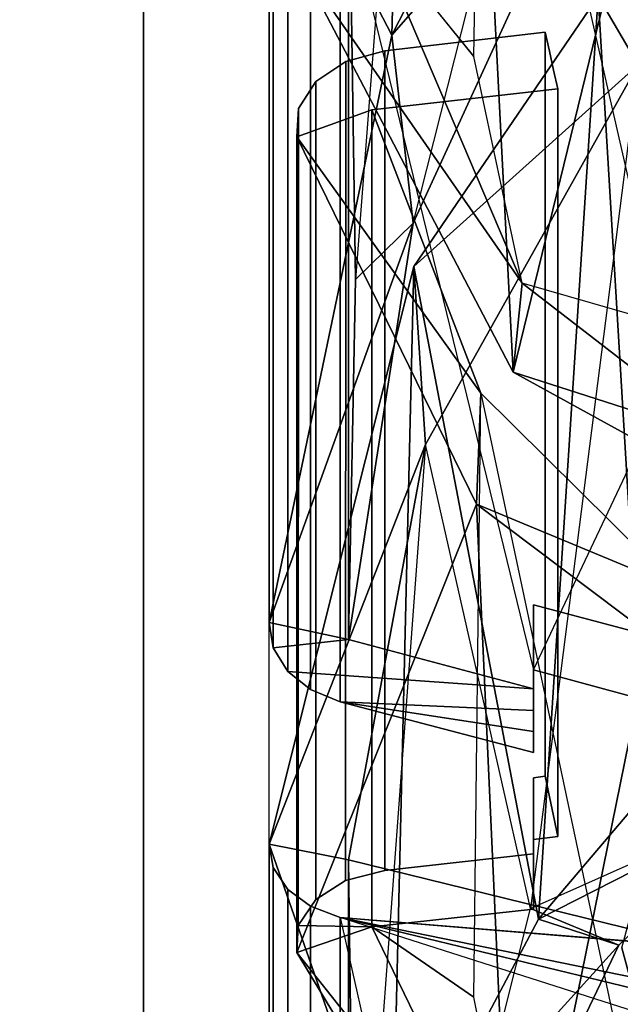
# Model space of a CAD drawing. Extents: x -255 to -11, y 384 to 609.
# Drawn here: x -245 to -244, y 531 to 532 of the extents above; entities that cross this region are included whole.
import ezdxf

# ---------------------------------------------------------------- set-up
doc = ezdxf.new("R2010")
doc.units = 0
doc.header["$LTSCALE"] = 96
doc.header["$MEASUREMENT"] = 0
for name, color, linetype in [('AFUPO-3-WMPL-FXSL', 7, 'Continuous'), ('AFUPO-P', 7, 'Continuous'), ('AFUWK-3-TPLM-TH', 7, 'Continuous'), ('AFUWS-3-LGPT1', 7, 'Continuous'), ('AFUWS-P', 7, 'Continuous'), ('MAIN_FURN', 7, 'Continuous')]:
    doc.layers.add(name, color=color, linetype=linetype)

# ---------------------------------------------------------------- blocks, each defined once
blk = doc.blocks.new('ZN7222TPBE')
at = {"layer": 'AFUWK-3-TPLM-TH', "color": 42, "linetype": 'Continuous'}
for points, invisible_edges in [([(72, -24), (0, -1.5), (0, -24)], 1), ([(72, -1.5), (0, -1.5), (72, -24)], 2), ([(0, -24, 1), (72, -1.5, 1), (72, -24, 1)], 1), ([(0, -1.5, 1), (72, -1.5, 1), (0, -24, 1)], 2)]:
    blk.add_3dface(points, dxfattribs=dict(at, invisible_edges=invisible_edges))
blk = doc.blocks.new('ZN4828UL3')
at = {"layer": 'AFUWS-3-LGPT1', "color": 30, "linetype": 'Continuous'}
for points, invisible_edges in [([(2.4375, -17.5, 27), (3, -46.875, 27), (3, -1.125, 27)], 13), ([(3, -46.875, 27), (3, -30.0625, 27.125), (3, -1.125, 27)], 3), ([(2.4375, -17.5, 27), (2.4375, -30.5, 27), (3, -46.875, 27)], 15), ([(3, -30.0625, 28), (2.4375, -32, 28), (2.4375, -30.5, 28)], 15), ([(3, -32.4375, 28), (2.4375, -32, 28), (3, -30.0625, 28)], 15), ([(3, -30.1375, 27.125), (3, -30.0625, 27.125), (3, -46.875, 27)], 14), ([(3.5625, -30.5, 28), (3, -32.4375, 28), (3, -30.0625, 28)], 15), ([(3, -32.3625, 27.125), (3, -30.1375, 27.125), (3, -46.875, 27)], 15), ([(3, -32.3625, 27.925), (3, -30.1375, 27.125), (3, -32.3625, 27.125)], 3), ([(3, -30.1375, 27.925), (3, -30.1375, 27.125), (3, -32.3625, 27.925)], 2), ([(3, -30.1375, 27.925), (3, -32.3625, 27.925), (3.65, -31.25, 27.925)], 14), ([(3.6634, -31.2, 27.925), (3, -30.1375, 27.925), (3.65, -31.25, 27.925)], 3), ([(3.5876, -30.5938, 27.925), (3, -30.1375, 27.925), (3.6634, -31.2, 27.925)], 15), ([(2.4375, -30.5, 27), (2.4375, -32, 27), (3, -46.875, 27)], 15), ([(3.5625, -32, 28), (3, -32.4375, 28), (3.5625, -30.5, 28)], 15), ([(3.65, -31.25, 27.925), (3, -32.3625, 27.925), (3.6634, -31.3, 27.925)], 3), ([(3.6634, -31.3, 27.925), (3, -32.3625, 27.925), (3.5876, -31.9063, 27.925)], 15), ([(3.5876, -31.9063, 27.925), (3, -32.3625, 27.925), (3.5625, -32, 27.925)], 3), ([(3, -32.4375, 28), (2.4124, -32.0938, 28), (2.4375, -32, 28)], 13), ([(3, -46.875, 27), (2.4375, -32, 27), (2.4375, -40, 27)], 15), ([(3.5625, -32, 27.925), (3, -32.3625, 27.925), (3.5876, -32.0938, 27.925)], 3), ([(3, -32.4375, 28), (3.5625, -32, 28), (3.5876, -32.0938, 28)], 13)]:
    blk.add_3dface(points, dxfattribs=dict(at, invisible_edges=invisible_edges))
at = {"layer": 'AFUWS-P', "color": 7, "linetype": 'Continuous'}
blk.add_line((3, -30.0625), (3, -32.4375), dxfattribs=at)
blk = doc.blocks.new('AC30SNKZ3')
at = {"layer": 'AFUPO-3-WMPL-FXSL', "color": 47, "linetype": 'Continuous'}
for points in [[(-0.7486, -2.023, 19.021), (-0.6042, -2.3014, 17.4584), (-0.5784, -1.2993, 18.5396)], [(-0.5784, -1.2993, 18.5396), (-0.6042, -2.3014, 17.4584), (-0.4316, -1.9638, 17.3347)], [(-0.6469, -2.5884, 18.1425), (-0.655, -2.0431, 19.0375), (-0.5647, -1.5203, 18.6659)], [(-0.4995, -1.7113, 21.1766), (-0.2876, -2.6398, 20.4491), (-0.2686, -1.9713, 21.4655)], [(-0.5047, -1.8594, 21.3352), (-0.4614, -2.6974, 20.2337), (-0.716, -2.211, 19.641)], [(-0.3001, -2.0363, 21.546), (-0.4614, -2.6974, 20.2337), (-0.5047, -1.8594, 21.3352)], [(-0.3374, -1.9955, 17.3444), (-0.4316, -1.9638, 17.3347), (-0.6042, -2.3014, 17.4584)], [(-0.3374, -1.9955, 17.3444), (-0.579, -2.5223, 17.5653), (-0.4411, -1.9768, 17.6248)], [(-0.3374, -1.9955, 17.3444), (-0.6042, -2.3014, 17.4584), (-0.579, -2.5223, 17.5653)], [(-0.6042, -2.3014, 17.4584), (-0.7486, -2.023, 19.021), (-0.7486, -2.9916, 17.8769)], [(-0.3001, -2.0363, 21.546), (-0.1996, -2.8411, 20.4906), (-0.4614, -2.6974, 20.2337)], [(-0.6469, -2.5884, 18.1425), (-0.655, -3.0117, 17.8933), (-0.655, -2.0431, 19.0375)], [(-0.3617, -2.2555, 16.8813), (-0.3056, -3.1917, 15.8744), (-0.1976, -2.1319, 16.8164)], [(-0.716, -2.211, 19.641), (-0.451, -2.5929, 20.0778), (-0.6279, -2.1775, 19.6099)], [(-0.451, -2.5929, 20.0778), (-0.5076, -2.3265, 20.2358), (-0.6279, -2.1775, 19.6099)], [(-0.4614, -2.6974, 20.2337), (-0.451, -2.5929, 20.0778), (-0.716, -2.211, 19.641)], [(-0.3145, -2.3362, 16.9262), (-0.3617, -2.2555, 16.8813), (-0.1607, -2.2128, 16.8583)], [(-0.3145, -2.3362, 16.9262), (-0.5784, -2.573, 17.0712), (-0.3617, -2.2555, 16.8813)], [(-0.5784, -2.573, 17.0712), (-0.4316, -3.3401, 15.9288), (-0.3617, -2.2555, 16.8813)], [(-0.3056, -3.1917, 15.8744), (-0.3617, -2.2555, 16.8813), (-0.4316, -3.3401, 15.9288)], [(-0.7486, -2.9916, 17.8769), (-0.579, -2.5223, 17.5653), (-0.6042, -2.3014, 17.4584)], [(-0.5647, -2.7822, 17.2163), (-0.5784, -2.573, 17.0712), (-0.3145, -2.3362, 16.9262)], [(-0.3145, -2.3362, 16.9262), (-0.4411, -3.3277, 16.219), (-0.5647, -2.7822, 17.2163)], [(-0.4995, -2.7219, 19.728), (-0.716, -2.4209, 19.3853), (-0.6279, -2.3891, 19.3529)], [(-0.4995, -2.7219, 19.728), (-0.5047, -2.8526, 19.9012), (-0.716, -2.4209, 19.3853)], [(-0.5047, -2.8526, 19.9012), (-0.716, -3.3793, 18.2531), (-0.716, -2.4209, 19.3853)], [(-0.579, -2.5223, 17.5653), (-0.7486, -2.9916, 17.8769), (-0.655, -3.0117, 17.8933)], [(-0.6469, -2.5884, 18.1425), (-0.579, -2.5223, 17.5653), (-0.655, -3.0117, 17.8933)], [(-0.5784, -2.573, 17.0712), (-0.5647, -2.7822, 17.2163), (-0.7486, -3.252, 17.6139)], [(-0.7486, -3.252, 17.6139), (-0.6042, -3.6655, 16.0815), (-0.5784, -2.573, 17.0712)], [(-0.5784, -2.573, 17.0712), (-0.6042, -3.6655, 16.0815), (-0.4316, -3.3401, 15.9288)], [(-0.451, -2.5929, 20.0778), (-0.4614, -2.6974, 20.2337), (-0.2116, -2.7778, 20.3701)], [(-0.451, -2.5929, 20.0778), (-0.2116, -2.7778, 20.3701), (-0.2876, -2.6398, 20.4491)], [(-0.1996, -2.8411, 20.4906), (-0.2116, -2.7778, 20.3701), (-0.4614, -2.6974, 20.2337)], [(-0.2686, -2.9503, 20.0425), (-0.5047, -2.8526, 19.9012), (-0.4995, -2.7219, 19.728)], [(-0.4995, -2.7219, 19.728), (-0.2876, -3.7213, 19.1016), (-0.2686, -2.9503, 20.0425)], [(-0.655, -3.2707, 17.632), (-0.7486, -3.252, 17.6139), (-0.5647, -2.7822, 17.2163)], [(-0.6469, -3.8918, 16.788), (-0.655, -3.2707, 17.632), (-0.5647, -2.7822, 17.2163)], [(-0.5047, -2.8526, 19.9012), (-0.4614, -3.8011, 18.8934), (-0.716, -3.3793, 18.2531)], [(-0.5047, -2.8526, 19.9012), (-0.2686, -2.9503, 20.0425), (-0.3001, -3.0065, 20.1294)], [(-0.3001, -3.0065, 20.1294), (-0.4614, -3.8011, 18.8934), (-0.5047, -2.8526, 19.9012)], [(-0.655, -3.0117, 17.8933), (-0.7486, -2.9916, 17.8769), (-0.7437, -3.0215, 17.9014)], [(-0.3001, -3.0065, 20.1294), (-0.1996, -3.9172, 19.1639), (-0.4614, -3.8011, 18.8934)], [(-0.6649, -3.0847, 17.9554), (-0.4375, -3.1198, 17.9867), (-0.4375, -3.0949, 17.9644)], [(-0.6649, -3.0847, 17.9554), (-0.4375, -3.1445, 18.0094), (-0.4375, -3.1198, 17.9867)], [(-0.4316, -3.3401, 15.9288), (-0.1658, -3.205, 15.8789), (-0.3056, -3.1917, 15.8744)], [(-0.1658, -3.205, 15.8789), (-0.3374, -3.3708, 15.9412), (-0.4411, -3.3277, 16.219)], [(-0.1658, -3.205, 15.8789), (-0.4316, -3.3401, 15.9288), (-0.3374, -3.3708, 15.9412)], [(-0.6042, -3.6655, 16.0815), (-0.7486, -3.252, 17.6139), (-0.7486, -4.3166, 16.5585)], [(-0.6469, -3.8918, 16.788), (-0.655, -4.3352, 16.5766), (-0.655, -3.2707, 17.632)], [(-0.3374, -3.3708, 15.9412), (-0.579, -3.8763, 16.2072), (-0.4411, -3.3277, 16.219)], [(-0.6649, -3.3384, 17.6998), (-0.1799, -3.4374, 17.8042), (-0.089, -3.4778, 17.8487)], [(-0.6649, -3.3384, 17.6998), (-0.2369, -3.3734, 17.7359), (-0.1799, -3.4374, 17.8042)], [(-0.3374, -3.3708, 15.9412), (-0.4316, -3.3401, 15.9288), (-0.6042, -3.6655, 16.0815)], [(-0.716, -3.3793, 18.2531), (-0.6279, -3.3493, 18.2186), (-0.7142, -3.3476, 18.2168)], [(-0.716, -3.3793, 18.2531), (-0.451, -3.7135, 18.7274), (-0.6279, -3.3493, 18.2186)], [(-0.451, -3.7135, 18.7274), (-0.5076, -3.432, 18.8567), (-0.6279, -3.3493, 18.2186)], [(-0.4614, -3.8011, 18.8934), (-0.451, -3.7135, 18.7274), (-0.716, -3.3793, 18.2531)], [(-0.3374, -3.3708, 15.9412), (-0.6042, -3.6655, 16.0815), (-0.579, -3.8763, 16.2072)]]:
    blk.add_3dface(points, dxfattribs=at)
for points, invisible_edges in [([(-0.5076, -2.3265, 20.2358), (-0.6279, -1.3412, 20.8383), (-0.6279, -2.1775, 19.6099)], 1), ([(-0.5076, -2.3265, 20.2358), (-0.4995, -1.7113, 21.1766), (-0.6279, -1.3412, 20.8383)], 12), ([(-0.7437, -2.0529, 19.0455), (-0.7486, -2.9916, 17.8769), (-0.7486, -2.023, 19.021)], 1), ([(-0.4375, -2.9708, 18.0593), (-0.655, -2.0431, 19.0375), (-0.655, -3.0117, 17.8933)], 13), ([(-0.4375, -2.9708, 18.0593), (-0.2369, -2.1545, 19.132), (-0.655, -2.0431, 19.0375)], 13), ([(-0.7437, -2.0529, 19.0455), (-0.7437, -3.0215, 17.9014), (-0.7486, -2.9916, 17.8769)], 12), ([(-0.7265, -2.0807, 19.0687), (-0.7437, -3.0215, 17.9014), (-0.7437, -2.0529, 19.0455)], 1), ([(-0.7265, -2.0807, 19.0687), (-0.7265, -3.0491, 17.9246), (-0.7437, -3.0215, 17.9014)], 12), ([(-0.7265, -2.0807, 19.0687), (-0.6999, -3.0704, 17.9429), (-0.7265, -3.0491, 17.9246)], 1), ([(-0.6999, -2.1021, 19.0868), (-0.6999, -3.0704, 17.9429), (-0.7265, -2.0807, 19.0687)], 2), ([(-0.6649, -3.0847, 17.9554), (-0.6999, -2.1021, 19.0868), (-0.6649, -2.1166, 19.0991)], 1), ([(-0.6999, -3.0704, 17.9429), (-0.6999, -2.1021, 19.0868), (-0.6649, -3.0847, 17.9554)], 2), ([(-0.089, -2.3088, 19.1876), (-0.6649, -2.1166, 19.0991), (-0.089, -2.2684, 19.2353)], 12), ([(-0.6649, -2.1166, 19.0991), (-0.4375, -3.0473, 18.1241), (-0.6649, -3.0847, 17.9554)], 2), ([(-0.2369, -2.1545, 19.132), (-0.4375, -2.9708, 18.0593), (-0.3076, -3.0054, 18.0886)], 13), ([(-0.4375, -3.174, 18.2313), (-0.4238, -2.2977, 19.2631), (-0.6123, -2.3196, 19.2841)], 13), ([(-0.4189, -2.32, 19.2845), (-0.6123, -2.3196, 19.2841), (-0.4238, -2.2977, 19.2631)], 1), ([(-0.4238, -2.2977, 19.2631), (-0.4375, -3.174, 18.2313), (-0.4238, -3.1723, 18.2299)], 1), ([(-0.4189, -2.32, 19.2845), (-0.4238, -2.2977, 19.2631), (-0.4238, -3.1723, 18.2299)], 12), ([(-0.4375, -3.0473, 18.1241), (-0.089, -2.3088, 19.1876), (-0.2603, -3.0952, 18.1647)], 2), ([(-0.4189, -2.32, 19.2845), (-0.6585, -2.3321, 19.2963), (-0.6123, -2.3196, 19.2841)], 13), ([(-0.6585, -2.3321, 19.2963), (-0.6123, -3.2829, 18.1462), (-0.6123, -2.3196, 19.2841)], 1), ([(-0.4139, -2.3422, 19.3061), (-0.6585, -2.3321, 19.2963), (-0.4189, -2.32, 19.2845)], 3), ([(-0.4375, -3.174, 18.2313), (-0.6123, -2.3196, 19.2841), (-0.6123, -3.2829, 18.1462)], 13), ([(-0.4089, -3.243, 18.2897), (-0.4189, -2.32, 19.2845), (-0.4238, -3.1723, 18.2299)], 3), ([(-0.4089, -3.243, 18.2897), (-0.4139, -2.3422, 19.3061), (-0.4189, -2.32, 19.2845)], 13), ([(-0.6585, -2.3321, 19.2963), (-0.4139, -2.3422, 19.3061), (-0.6936, -2.3555, 19.3192)], 3), ([(-0.6936, -2.3555, 19.3192), (-0.6587, -3.2949, 18.159), (-0.6585, -2.3321, 19.2963)], 1), ([(-0.6585, -2.3321, 19.2963), (-0.6587, -3.2949, 18.159), (-0.6123, -3.2829, 18.1462)], 12), ([(-0.4089, -2.3642, 19.3279), (-0.6936, -2.3555, 19.3192), (-0.4139, -2.3422, 19.3061)], 3), ([(-0.4089, -3.243, 18.2897), (-0.4089, -2.3642, 19.3279), (-0.4139, -2.3422, 19.3061)], 12), ([(-0.4089, -2.3642, 19.3279), (-0.7141, -2.3873, 19.351), (-0.6936, -2.3555, 19.3192)], 13), ([(-0.7141, -2.3873, 19.351), (-0.6937, -3.3173, 18.1832), (-0.6936, -2.3555, 19.3192)], 1), ([(-0.6587, -3.2949, 18.159), (-0.6936, -2.3555, 19.3192), (-0.6937, -3.3173, 18.1832)], 1), ([(-0.6279, -2.3891, 19.3529), (-0.7141, -2.3873, 19.351), (-0.4089, -2.3642, 19.3279)], 3), ([(-0.4375, -3.2465, 18.2927), (-0.6279, -2.3891, 19.3529), (-0.4089, -2.3642, 19.3279)], 13), ([(-0.4375, -3.2465, 18.2927), (-0.4089, -2.3642, 19.3279), (-0.4089, -3.243, 18.2897)], 1), ([(-0.7141, -2.3873, 19.351), (-0.6279, -2.3891, 19.3529), (-0.716, -2.4209, 19.3853)], 1), ([(-0.716, -3.3793, 18.2531), (-0.7141, -2.3873, 19.351), (-0.716, -2.4209, 19.3853)], 1), ([(-0.7141, -2.3873, 19.351), (-0.716, -3.3793, 18.2531), (-0.7142, -3.3476, 18.2168)], 1), ([(-0.7141, -2.3873, 19.351), (-0.7142, -3.3476, 18.2168), (-0.6937, -3.3173, 18.1832)], 12), ([(-0.5076, -3.432, 18.8567), (-0.6279, -2.3891, 19.3529), (-0.6279, -3.3493, 18.2186)], 1), ([(-0.5076, -3.432, 18.8567), (-0.4995, -2.7219, 19.728), (-0.6279, -2.3891, 19.3529)], 12), ([(-0.4375, -3.2465, 18.2927), (-0.6279, -3.3493, 18.2186), (-0.6279, -2.3891, 19.3529)], 13), ([(-0.4375, -2.9708, 18.0593), (-0.655, -3.0117, 17.8933), (-0.4375, -3.0697, 17.9423)], 1), ([(-0.4375, -3.0473, 18.1241), (-0.3076, -3.0054, 18.0886), (-0.4375, -2.9708, 18.0593)], 1), ([(-0.4375, -2.9708, 18.0593), (-0.4375, -3.1198, 17.9867), (-0.4375, -3.0473, 18.1241)], 3), ([(-0.4375, -3.0949, 17.9644), (-0.4375, -2.9708, 18.0593), (-0.4375, -3.0697, 17.9423)], 1), ([(-0.4375, -3.1198, 17.9867), (-0.4375, -2.9708, 18.0593), (-0.4375, -3.0949, 17.9644)], 3), ([(-0.4375, -3.0473, 18.1241), (-0.2972, -3.0369, 18.1153), (-0.3076, -3.0054, 18.0886)], 13), ([(-0.655, -3.0117, 17.8933), (-0.7437, -3.0215, 17.9014), (-0.7265, -3.0491, 17.9246)], 12), ([(-0.655, -3.0117, 17.8933), (-0.7265, -3.0491, 17.9246), (-0.4375, -3.0697, 17.9423)], 1), ([(-0.2814, -3.067, 18.1408), (-0.2972, -3.0369, 18.1153), (-0.4375, -3.0473, 18.1241)], 14), ([(-0.4375, -3.0697, 17.9423), (-0.7265, -3.0491, 17.9246), (-0.6999, -3.0704, 17.9429)], 12), ([(-0.6649, -3.0847, 17.9554), (-0.4375, -3.0473, 18.1241), (-0.4375, -3.1445, 18.0094)], 1), ([(-0.2814, -3.067, 18.1408), (-0.4375, -3.0473, 18.1241), (-0.2603, -3.0952, 18.1647)], 1), ([(-0.4375, -3.0473, 18.1241), (-0.4375, -3.1198, 17.9867), (-0.4375, -3.1445, 18.0094)], 1), ([(-0.4375, -3.0697, 17.9423), (-0.6999, -3.0704, 17.9429), (-0.6649, -3.0847, 17.9554)], 13), ([(-0.4375, -3.0697, 17.9423), (-0.6649, -3.0847, 17.9554), (-0.4375, -3.0949, 17.9644)], 1), ([(-0.4375, -3.174, 18.2313), (-0.6123, -3.2829, 18.1462), (-0.4375, -3.2633, 18.1258)], 1), ([(-0.4089, -3.243, 18.2897), (-0.4238, -3.1723, 18.2299), (-0.4375, -3.174, 18.2313)], 12), ([(-0.4375, -3.174, 18.2313), (-0.4375, -3.3071, 18.1721), (-0.4375, -3.2465, 18.2927)], 3), ([(-0.4375, -3.2853, 18.1488), (-0.4375, -3.174, 18.2313), (-0.4375, -3.2633, 18.1258)], 1), ([(-0.4375, -3.3071, 18.1721), (-0.4375, -3.174, 18.2313), (-0.4375, -3.2853, 18.1488)], 3), ([(-0.4089, -3.243, 18.2897), (-0.4375, -3.174, 18.2313), (-0.4375, -3.2465, 18.2927)], 1), ([(-0.655, -3.2707, 17.632), (-0.7437, -3.2797, 17.6409), (-0.7486, -3.252, 17.6139)], 1), ([(-0.7437, -3.2797, 17.6409), (-0.7486, -4.3166, 16.5585), (-0.7486, -3.252, 17.6139)], 1), ([(-0.4375, -3.2465, 18.2927), (-0.4375, -3.3286, 18.1956), (-0.6279, -3.3493, 18.2186)], 12), ([(-0.4375, -3.2465, 18.2927), (-0.4375, -3.3071, 18.1721), (-0.4375, -3.3286, 18.1956)], 1), ([(-0.6123, -3.2829, 18.1462), (-0.4375, -3.2853, 18.1488), (-0.4375, -3.2633, 18.1258)], 1), ([(-0.655, -3.2707, 17.632), (-0.7265, -3.3053, 17.6663), (-0.7437, -3.2797, 17.6409)], 13), ([(-0.655, -3.2707, 17.632), (-0.6999, -3.3251, 17.6863), (-0.7265, -3.3053, 17.6663)], 13), ([(-0.655, -3.2707, 17.632), (-0.6649, -3.3384, 17.6998), (-0.6999, -3.3251, 17.6863)], 13), ([(-0.6649, -3.3384, 17.6998), (-0.655, -3.2707, 17.632), (-0.2369, -3.3734, 17.7359)], 1), ([(-0.4375, -4.28, 16.7384), (-0.655, -3.2707, 17.632), (-0.655, -4.3352, 16.5766)], 13), ([(-0.4375, -4.28, 16.7384), (-0.2369, -3.3734, 17.7359), (-0.655, -3.2707, 17.632)], 13), ([(-0.7437, -3.2797, 17.6409), (-0.7437, -4.3443, 16.5855), (-0.7486, -4.3166, 16.5585)], 12), ([(-0.7265, -3.3053, 17.6663), (-0.7437, -4.3443, 16.5855), (-0.7437, -3.2797, 17.6409)], 1), ([(-0.6587, -3.2949, 18.159), (-0.4375, -3.2853, 18.1488), (-0.6123, -3.2829, 18.1462)], 3), ([(-0.4375, -3.2853, 18.1488), (-0.6587, -3.2949, 18.159), (-0.4375, -3.3071, 18.1721)], 3), ([(-0.6937, -3.3173, 18.1832), (-0.4375, -3.3071, 18.1721), (-0.6587, -3.2949, 18.159)], 3), ([(-0.7265, -3.3053, 17.6663), (-0.7265, -4.3698, 16.6111), (-0.7437, -4.3443, 16.5855)], 12), ([(-0.7265, -3.3053, 17.6663), (-0.6999, -4.3894, 16.6311), (-0.7265, -4.3698, 16.6111)], 1), ([(-0.6999, -3.3251, 17.6863), (-0.6999, -4.3894, 16.6311), (-0.7265, -3.3053, 17.6663)], 2), ([(-0.6937, -3.3173, 18.1832), (-0.4375, -3.3286, 18.1956), (-0.4375, -3.3071, 18.1721)], 13), ([(-0.7142, -3.3476, 18.2168), (-0.4375, -3.3286, 18.1956), (-0.6937, -3.3173, 18.1832)], 3), ([(-0.4375, -3.3286, 18.1956), (-0.7142, -3.3476, 18.2168), (-0.6279, -3.3493, 18.2186)], 1), ([(-0.6649, -4.4026, 16.6448), (-0.6999, -3.3251, 17.6863), (-0.6649, -3.3384, 17.6998)], 1), ([(-0.6999, -4.3894, 16.6311), (-0.6999, -3.3251, 17.6863), (-0.6649, -4.4026, 16.6448)], 2), ([(-0.089, -3.5222, 17.8047), (-0.6649, -3.3384, 17.6998), (-0.089, -3.4778, 17.8487)], 12), ([(-0.6649, -3.3384, 17.6998), (-0.4375, -4.3506, 16.8097), (-0.6649, -4.4026, 16.6448)], 2), ([(-0.2369, -3.3734, 17.7359), (-0.4375, -4.28, 16.7384), (-0.3076, -4.312, 16.7706)], 13)]:
    blk.add_3dface(points, dxfattribs=dict(at, invisible_edges=invisible_edges))
at = {"layer": 'AFUPO-P', "color": 40, "linetype": 'Continuous'}
blk.add_line((-0.7487, -6.5708), (-0.7486, -0.6148), dxfattribs=at)

msp = doc.modelspace()

# ---------------------------------------------------------------- block references
at = {"layer": 'MAIN_FURN', "color": 65, "linetype": 'Continuous'}
for name, p in [('ZN4828UL3', (-247.52342, 563.36469)), ('ZN7222TPBE', (-247.52342, 539.36469, 28)), ('AC30SNKZ3', (-243.62733, 534.73876))]:
    msp.add_blockref(name, p, dxfattribs=at)

doc.saveas('drawing.dxf')
